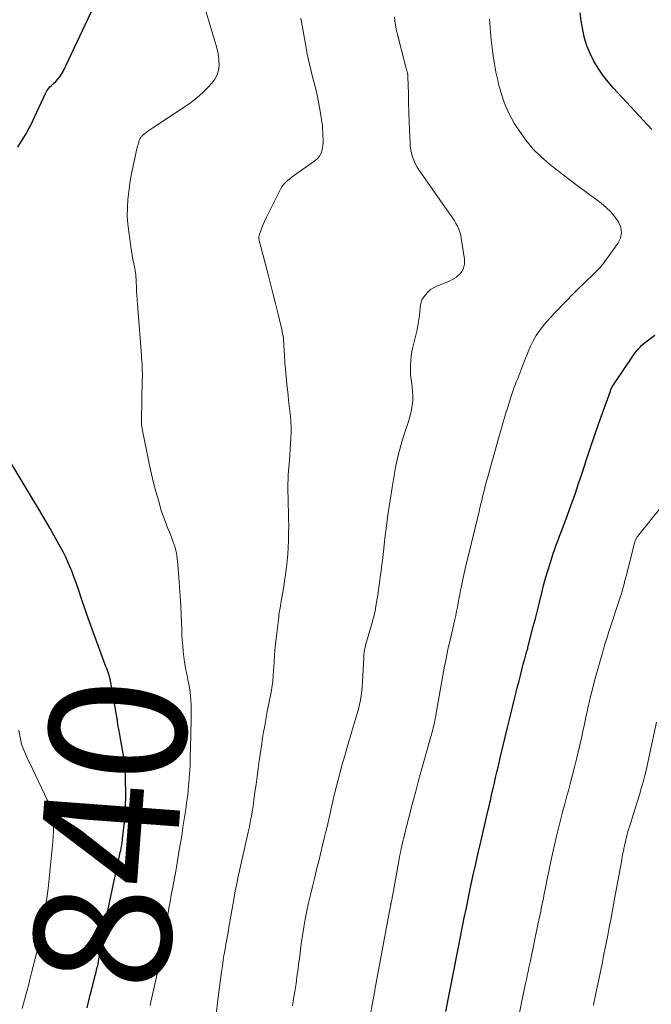
# Model space of a CAD drawing. Units: feet. Extents: x 1980000 to 1985012, y 515000 to 520000.
# Drawn here: x 1980256 to 1980349, y 515936 to 516080 of the extents above; entities that cross this region are included whole.
import ezdxf
from ezdxf.enums import TextEntityAlignment as Align

# ---------------------------------------------------------------- set-up
doc = ezdxf.new("R2010")
doc.units = ezdxf.units.FT
doc.header["$LTSCALE"] = 100
doc.header["$MEASUREMENT"] = 0
for name, color, linetype, lineweight in [('CONTOUR INDEX', 32, 'Continuous', 25), ('CONTOUR INDEX LABEL', 7, 'Continuous', 15), ('CONTOUR INTERMEDIATE', 40, 'Continuous', 15)]:
    doc.layers.add(name, color=color, linetype=linetype, lineweight=lineweight)
doc.styles.add('slant', font='romans.shx', dxfattribs={"oblique": 14.999978})

msp = doc.modelspace()

# ---------------------------------------------------------------- linework, layer by layer
at = {"layer": 'CONTOUR INDEX', "flags": 128}
for points, elevation in [([(1980255.9, 516061.76), (1980256.31, 516062.39), (1980256.71, 516063.02), (1980256.8, 516063.16), (1980257.13, 516063.74), (1980257.45, 516064.32), (1980257.75, 516064.91), (1980258.04, 516065.51), (1980259.95, 516069.64), (1980260.06, 516069.85), (1980260.18, 516070.05), (1980260.32, 516070.24), (1980260.46, 516070.43), (1980260.63, 516070.6), (1980260.79, 516070.77), (1980260.96, 516070.93), (1980261.13, 516071.09), (1980261.47, 516071.4), (1980261.8, 516071.73), (1980262.09, 516072.08), (1980262.34, 516072.46), (1980262.56, 516072.87), (1980267.07, 516082.39)], 840), ([(1980348.94, 516064.35), (1980343.35, 516070.43), (1980342.54, 516071.36), (1980341.79, 516072.33), (1980341.09, 516073.34), (1980340.45, 516074.39), (1980339.9, 516075.48), (1980339.43, 516076.61), (1980339.09, 516077.77), (1980338.82, 516078.97), (1980338.6, 516080.32), (1980338.44, 516081.48)], 860), ([(1980318.75, 515934.95), (1980319.95, 515941.17), (1980320.24, 515942.67), (1980320.53, 515944.17), (1980320.83, 515945.67), (1980321.13, 515947.18), (1980321.43, 515948.68), (1980321.74, 515950.18), (1980322.05, 515951.68), (1980322.37, 515953.18), (1980322.42, 515953.4), (1980322.76, 515955.01), (1980323.12, 515956.62), (1980323.48, 515958.23), (1980323.85, 515959.84), (1980324.95, 515964.55), (1980325.02, 515964.82), (1980325.08, 515965.08), (1980325.14, 515965.35), (1980325.2, 515965.62), (1980325.26, 515965.88), (1980325.33, 515966.15), (1980325.39, 515966.42), (1980325.45, 515966.68), (1980325.68, 515967.71), (1980325.86, 515968.49), (1980326.04, 515969.27), (1980326.22, 515970.05), (1980326.41, 515970.82), (1980326.77, 515972.37), (1980327.11, 515973.78), (1980327.45, 515975.19), (1980327.79, 515976.6), (1980328.13, 515978), (1980328.87, 515981.01), (1980329.07, 515981.82), (1980329.27, 515982.64), (1980329.47, 515983.45), (1980329.68, 515984.27), (1980329.89, 515985.1), (1980329.99, 515985.5), (1980330.09, 515985.89), (1980330.2, 515986.28), (1980330.31, 515986.68), (1980330.43, 515987.1), (1980330.48, 515987.28), (1980330.53, 515987.46), (1980330.58, 515987.64), (1980330.64, 515987.82), (1980330.69, 515987.99), (1980330.74, 515988.17), (1980330.78, 515988.35), (1980330.83, 515988.53), (1980331.57, 515991.43), (1980331.87, 515992.61), (1980332.16, 515993.8), (1980332.46, 515994.98), (1980332.75, 515996.16), (1980332.8, 515996.37), (1980333.08, 515997.45), (1980333.37, 515998.52), (1980333.69, 515999.59), (1980334.02, 516000.66), (1980334.38, 516001.8), (1980334.54, 516002.29), (1980334.71, 516002.78), (1980334.88, 516003.27), (1980335.06, 516003.75), (1980335.24, 516004.23), (1980335.43, 516004.71), (1980335.61, 516005.19), (1980335.79, 516005.68), (1980336.57, 516007.78), (1980337.14, 516009.31), (1980337.69, 516010.85), (1980338.22, 516012.4), (1980338.74, 516013.95), (1980339.39, 516015.95), (1980339.97, 516017.69), (1980340.55, 516019.42), (1980341.15, 516021.14), (1980341.77, 516022.86), (1980342.89, 516025.98), (1980342.95, 516026.14), (1980343.01, 516026.3), (1980343.09, 516026.45), (1980343.16, 516026.6), (1980343.25, 516026.75), (1980343.33, 516026.9), (1980343.42, 516027.05), (1980343.51, 516027.19), (1980346.27, 516031.24), (1980346.48, 516031.54), (1980346.71, 516031.83), (1980346.95, 516032.12), (1980347.19, 516032.39), (1980347.45, 516032.65), (1980347.72, 516032.91), (1980348.01, 516033.14), (1980348.3, 516033.37), (1980348.84, 516033.76), (1980349.41, 516034.17)], 860), ([(1980266.08, 515935.5), (1980266.23, 515936.13), (1980266.39, 515936.77), (1980266.54, 515937.4), (1980266.7, 515938.03), (1980266.78, 515938.32), (1980266.9, 515938.8), (1980267.03, 515939.29), (1980267.15, 515939.78), (1980267.28, 515940.27), (1980267.29, 515940.3), (1980267.41, 515940.77), (1980267.53, 515941.25), (1980267.63, 515941.72), (1980267.73, 515942.2), (1980267.82, 515942.68), (1980267.91, 515943.17), (1980267.99, 515943.65), (1980268.08, 515944.13), (1980268.33, 515945.6), (1980268.55, 515946.81), (1980268.77, 515948.02), (1980269.01, 515949.23), (1980269.26, 515950.44), (1980270.89, 515958.04), (1980270.95, 515958.32), (1980271.01, 515958.6), (1980271.06, 515958.88), (1980271.12, 515959.17), (1980271.17, 515959.45), (1980271.21, 515959.74), (1980271.25, 515960.02), (1980271.29, 515960.31), (1980271.49, 515961.95), (1980271.6, 515963.06), (1980271.68, 515964.17), (1980271.73, 515965.29), (1980271.74, 515966.4), (1980271.72, 515969.56), (1980271.7, 515970.24), (1980271.65, 515970.92), (1980271.57, 515971.6), (1980271.47, 515972.27), (1980270.92, 515975.25), (1980270.86, 515975.63), (1980270.79, 515976.02), (1980270.73, 515976.4), (1980270.66, 515976.78), (1980270.56, 515977.43), (1980270.55, 515977.48), (1980270.55, 515977.54), (1980270.54, 515977.6), (1980270.53, 515977.66), (1980270.53, 515977.72), (1980270.52, 515977.78), (1980270.51, 515977.83), (1980270.5, 515977.89), (1980269.52, 515983.46), (1980269.5, 515983.58), (1980269.47, 515983.69), (1980269.45, 515983.81), (1980269.42, 515983.93), (1980269.38, 515984.05), (1980269.35, 515984.16), (1980269.31, 515984.28), (1980269.27, 515984.39), (1980269.15, 515984.72), (1980269.05, 515984.99), (1980268.95, 515985.27), (1980268.85, 515985.55), (1980268.74, 515985.82), (1980266.24, 515992.66), (1980265.93, 515993.51), (1980265.63, 515994.37), (1980265.35, 515995.22), (1980265.07, 515996.08), (1980265.06, 515996.12), (1980264.77, 515997), (1980264.47, 515997.87), (1980264.15, 515998.74), (1980263.82, 515999.6), (1980263.71, 515999.88), (1980263.37, 516000.7), (1980263.01, 516001.52), (1980262.6, 516002.31), (1980262.18, 516003.1), (1980261.45, 516004.39), (1980260.64, 516005.8), (1980259.82, 516007.22), (1980259, 516008.63), (1980258.16, 516010.03), (1980254.8, 516015.66)], 840)]:
    msp.add_lwpolyline(points, dxfattribs=dict(at, elevation=elevation))
at = {"layer": 'CONTOUR INTERMEDIATE', "flags": 128}
for points, elevation in [([(1980275.32, 515935.82), (1980275.38, 515936.09), (1980275.44, 515936.37), (1980276.07, 515939.15), (1980276.36, 515940.48), (1980276.64, 515941.82), (1980276.89, 515943.17), (1980277.13, 515944.52), (1980277.26, 515945.3), (1980277.42, 515946.26), (1980277.58, 515947.22), (1980277.74, 515948.18), (1980277.91, 515949.14), (1980278.08, 515950.09), (1980278.25, 515951.05), (1980278.42, 515952.01), (1980278.6, 515952.97), (1980279.08, 515955.55), (1980279.3, 515956.77), (1980279.51, 515957.99), (1980279.71, 515959.21), (1980279.91, 515960.44), (1980280.02, 515961.13), (1980280.15, 515962.01), (1980280.29, 515962.89), (1980280.42, 515963.76), (1980280.55, 515964.64), (1980280.68, 515965.52), (1980280.79, 515966.4), (1980280.89, 515967.28), (1980280.98, 515968.16), (1980281, 515968.33), (1980281.08, 515969.3), (1980281.14, 515970.27), (1980281.19, 515971.24), (1980281.22, 515972.22), (1980281.3, 515975.45), (1980281.32, 515976.31), (1980281.33, 515977.17), (1980281.34, 515978.03), (1980281.35, 515978.89), (1980281.36, 515979.37), (1980281.35, 515979.98), (1980281.32, 515980.6), (1980281.27, 515981.21), (1980281.2, 515981.82), (1980281.1, 515982.43), (1980281, 515983.04), (1980280.88, 515983.64), (1980280.76, 515984.24), (1980280.68, 515984.61), (1980280.52, 515985.4), (1980280.38, 515986.19), (1980280.27, 515986.98), (1980280.18, 515987.78), (1980280.11, 515988.6), (1980280.05, 515989.4), (1980280, 515990.21), (1980279.96, 515991.02), (1980279.88, 515993.11), (1980279.82, 515994.49), (1980279.74, 515995.87), (1980279.65, 515997.25), (1980279.55, 515998.63), (1980279.4, 516000.56), (1980279.36, 516000.97), (1980279.31, 516001.38), (1980279.25, 516001.79), (1980279.18, 516002.2), (1980279.09, 516002.61), (1980278.99, 516003.01), (1980278.87, 516003.4), (1980278.73, 516003.79), (1980278.56, 516004.24), (1980278.36, 516004.77), (1980278.15, 516005.3), (1980277.94, 516005.82), (1980277.73, 516006.35), (1980277.52, 516006.87), (1980277.32, 516007.41), (1980277.14, 516007.94), (1980276.97, 516008.48), (1980276.54, 516009.95), (1980276.18, 516011.23), (1980275.84, 516012.51), (1980275.54, 516013.81), (1980275.25, 516015.1), (1980274.16, 516020.42), (1980274.14, 516020.54), (1980274.12, 516020.67), (1980274.1, 516020.8), (1980274.08, 516020.92), (1980274.07, 516021.04), (1980274.06, 516021.11), (1980274.05, 516021.18), (1980274.05, 516021.25), (1980274.05, 516021.32), (1980274.05, 516021.39), (1980274.05, 516021.46), (1980274.05, 516021.53), (1980274.05, 516021.6), (1980274.18, 516027.65), (1980274.19, 516028.1), (1980274.19, 516028.55), (1980274.18, 516029), (1980274.16, 516029.45), (1980274.14, 516029.9), (1980274.11, 516030.35), (1980274.08, 516030.79), (1980274.05, 516031.24), (1980273.51, 516038.07), (1980273.46, 516038.74), (1980273.42, 516039.41), (1980273.38, 516040.08), (1980273.35, 516040.75), (1980273.31, 516041.46), (1980273.3, 516041.78), (1980273.28, 516042.09), (1980273.26, 516042.4), (1980273.24, 516042.72), (1980273.21, 516043.03), (1980273.17, 516043.34), (1980273.13, 516043.65), (1980273.07, 516043.96), (1980272.94, 516044.63), (1980272.81, 516045.27), (1980272.69, 516045.91), (1980272.59, 516046.56), (1980272.49, 516047.2), (1980272.18, 516049.32), (1980272.05, 516050.51), (1980271.98, 516051.7), (1980271.99, 516052.89), (1980272.05, 516054.08), (1980272.19, 516055.27), (1980272.35, 516056.45), (1980272.55, 516057.63), (1980272.79, 516058.8), (1980273.45, 516061.74), (1980273.49, 516061.89), (1980273.52, 516062.03), (1980273.56, 516062.18), (1980273.6, 516062.32), (1980273.61, 516062.37), (1980273.65, 516062.49), (1980273.68, 516062.61), (1980273.73, 516062.73), (1980273.78, 516062.84), (1980273.78, 516062.86), (1980273.83, 516062.97), (1980273.89, 516063.07), (1980273.95, 516063.16), (1980274.02, 516063.26), (1980274.09, 516063.34), (1980274.17, 516063.43), (1980274.25, 516063.51), (1980274.34, 516063.58), (1980274.71, 516063.88), (1980274.99, 516064.1), (1980275.28, 516064.31), (1980275.57, 516064.51), (1980275.86, 516064.71), (1980280.32, 516067.61), (1980281.26, 516068.28), (1980282.17, 516068.98), (1980283.02, 516069.75), (1980283.84, 516070.56), (1980284.4, 516071.16), (1980284.83, 516071.74), (1980285.16, 516072.36), (1980285.35, 516073.03), (1980285.44, 516073.75), (1980285.41, 516074.49), (1980285.34, 516075.22), (1980285.2, 516075.95), (1980285.02, 516076.67), (1980283.11, 516083.04)], 844), ([(1980285.05, 515934.92), (1980285.23, 515936.28), (1980285.81, 515940.78), (1980285.89, 515941.38), (1980285.98, 515941.97), (1980286.07, 515942.57), (1980286.17, 515943.16), (1980286.21, 515943.36), (1980286.29, 515943.86), (1980286.38, 515944.35), (1980286.46, 515944.84), (1980286.55, 515945.34), (1980286.64, 515945.83), (1980286.72, 515946.32), (1980286.81, 515946.82), (1980286.89, 515947.31), (1980287.6, 515951.39), (1980287.71, 515952.02), (1980287.83, 515952.66), (1980287.95, 515953.29), (1980288.08, 515953.93), (1980288.22, 515954.56), (1980288.35, 515955.19), (1980288.49, 515955.82), (1980288.63, 515956.45), (1980289.71, 515961.27), (1980289.84, 515961.86), (1980289.96, 515962.45), (1980290.08, 515963.04), (1980290.19, 515963.63), (1980290.29, 515964.23), (1980290.39, 515964.83), (1980290.48, 515965.42), (1980290.57, 515966.02), (1980290.72, 515967.13), (1980290.87, 515968.28), (1980291.03, 515969.43), (1980291.19, 515970.58), (1980291.35, 515971.73), (1980291.7, 515974.22), (1980291.79, 515974.82), (1980291.88, 515975.42), (1980291.98, 515976.01), (1980292.09, 515976.61), (1980292.19, 515977.2), (1980292.3, 515977.79), (1980292.42, 515978.39), (1980292.53, 515978.98), (1980293.09, 515981.81), (1980293.15, 515982.13), (1980293.2, 515982.44), (1980293.25, 515982.76), (1980293.29, 515983.08), (1980293.32, 515983.4), (1980293.35, 515983.71), (1980293.38, 515984.03), (1980293.4, 515984.35), (1980293.51, 515986.09), (1980293.6, 515987.28), (1980293.7, 515988.47), (1980293.82, 515989.66), (1980293.96, 515990.84), (1980294.2, 515992.8), (1980294.24, 515993.13), (1980294.29, 515993.47), (1980294.34, 515993.8), (1980294.39, 515994.13), (1980294.45, 515994.46), (1980294.51, 515994.79), (1980294.56, 515995.12), (1980294.62, 515995.45), (1980294.79, 515996.47), (1980294.93, 515997.32), (1980295.07, 515998.16), (1980295.19, 515999.01), (1980295.3, 515999.86), (1980295.33, 516000.11), (1980295.44, 516001.09), (1980295.53, 516002.07), (1980295.6, 516003.05), (1980295.64, 516004.03), (1980295.64, 516004.15), (1980295.66, 516005.18), (1980295.67, 516006.22), (1980295.66, 516007.26), (1980295.63, 516008.3), (1980295.61, 516009.27), (1980295.59, 516009.9), (1980295.57, 516010.52), (1980295.56, 516011.15), (1980295.56, 516011.78), (1980295.56, 516012.4), (1980295.57, 516013.03), (1980295.6, 516013.66), (1980295.65, 516014.28), (1980295.77, 516015.81), (1980295.84, 516016.62), (1980295.9, 516017.43), (1980295.95, 516018.24), (1980296, 516019.05), (1980296, 516019.1), (1980296.03, 516019.88), (1980296.02, 516020.67), (1980295.98, 516021.46), (1980295.92, 516022.25), (1980295.83, 516023.03), (1980295.75, 516023.82), (1980295.66, 516024.61), (1980295.57, 516025.39), (1980295.4, 516027.01), (1980295.29, 516028.07), (1980295.19, 516029.13), (1980295.11, 516030.19), (1980295.05, 516031.25), (1980294.96, 516032.68), (1980294.94, 516033.02), (1980294.91, 516033.37), (1980294.88, 516033.71), (1980294.83, 516034.05), (1980294.78, 516034.39), (1980294.73, 516034.73), (1980294.66, 516035.07), (1980294.58, 516035.41), (1980294.08, 516037.45), (1980293.74, 516038.81), (1980293.41, 516040.17), (1980293.06, 516041.52), (1980292.71, 516042.87), (1980291.34, 516048.07), (1980291.32, 516048.17), (1980291.3, 516048.27), (1980291.29, 516048.37), (1980291.29, 516048.47), (1980291.29, 516048.57), (1980291.3, 516048.67), (1980291.32, 516048.77), (1980291.35, 516048.87), (1980291.68, 516049.77), (1980291.89, 516050.31), (1980292.11, 516050.85), (1980292.34, 516051.38), (1980292.6, 516051.9), (1980294.46, 516055.58), (1980294.67, 516055.95), (1980294.91, 516056.29), (1980295.2, 516056.59), (1980295.51, 516056.87), (1980295.84, 516057.14), (1980296.18, 516057.4), (1980296.52, 516057.65), (1980296.87, 516057.9), (1980299.52, 516059.76), (1980299.89, 516060.09), (1980300.19, 516060.45), (1980300.41, 516060.88), (1980300.56, 516061.35), (1980300.64, 516061.72), (1980300.69, 516062.03), (1980300.73, 516062.35), (1980300.73, 516062.67), (1980300.72, 516062.99), (1980300.72, 516063.01), (1980300.69, 516063.32), (1980300.67, 516063.63), (1980300.66, 516063.94), (1980300.65, 516064.26), (1980300.63, 516064.57), (1980300.61, 516064.88), (1980300.57, 516065.18), (1980300.53, 516065.49), (1980300.29, 516067.05), (1980300.1, 516068.13), (1980299.88, 516069.21), (1980299.64, 516070.28), (1980299.36, 516071.34), (1980299.27, 516071.68), (1980298.95, 516072.91), (1980298.66, 516074.15), (1980298.4, 516075.39), (1980298.16, 516076.64), (1980297.44, 516080.69)], 848), ([(1980296.23, 515935.77), (1980296.39, 515936.82), (1980296.55, 515937.87), (1980296.74, 515939.07), (1980296.81, 515939.52), (1980296.87, 515939.97), (1980296.93, 515940.43), (1980296.99, 515940.88), (1980297.05, 515941.33), (1980297.11, 515941.79), (1980297.17, 515942.24), (1980297.23, 515942.7), (1980297.51, 515944.9), (1980297.68, 515946.11), (1980297.87, 515947.31), (1980298.09, 515948.51), (1980298.33, 515949.71), (1980298.59, 515950.9), (1980298.85, 515952.09), (1980299.14, 515953.28), (1980299.43, 515954.46), (1980299.86, 515956.17), (1980300.12, 515957.23), (1980300.38, 515958.28), (1980300.64, 515959.34), (1980300.89, 515960.39), (1980301.08, 515961.18), (1980301.24, 515961.84), (1980301.39, 515962.5), (1980301.54, 515963.17), (1980301.69, 515963.83), (1980301.84, 515964.5), (1980301.99, 515965.16), (1980302.15, 515965.82), (1980302.31, 515966.48), (1980302.69, 515968.03), (1980303.06, 515969.47), (1980303.44, 515970.9), (1980303.84, 515972.32), (1980304.25, 515973.74), (1980305.54, 515978.05), (1980305.72, 515978.69), (1980305.89, 515979.34), (1980306.05, 515980), (1980306.19, 515980.65), (1980306.3, 515981.31), (1980306.4, 515981.98), (1980306.47, 515982.64), (1980306.52, 515983.31), (1980306.69, 515986.89), (1980306.7, 515987.02), (1980306.7, 515987.15), (1980306.71, 515987.28), (1980306.71, 515987.42), (1980306.72, 515987.55), (1980306.74, 515987.68), (1980306.75, 515987.81), (1980306.78, 515987.94), (1980306.8, 515988.09), (1980306.83, 515988.22), (1980306.87, 515988.35), (1980306.9, 515988.49), (1980308.01, 515992.36), (1980308.08, 515992.6), (1980308.14, 515992.84), (1980308.2, 515993.08), (1980308.26, 515993.32), (1980308.31, 515993.55), (1980308.34, 515993.68), (1980308.37, 515993.8), (1980308.39, 515993.93), (1980308.41, 515994.06), (1980308.62, 515995.29), (1980308.74, 515996.04), (1980308.85, 515996.79), (1980308.95, 515997.53), (1980309.05, 515998.28), (1980309.1, 515998.67), (1980309.22, 515999.61), (1980309.34, 516000.56), (1980309.46, 516001.5), (1980309.57, 516002.45), (1980309.79, 516004.33), (1980310.03, 516006.22), (1980310.28, 516008.1), (1980310.57, 516009.98), (1980310.87, 516011.85), (1980311.25, 516014.17), (1980311.41, 516015.04), (1980311.59, 516015.9), (1980311.79, 516016.76), (1980312.01, 516017.61), (1980312.03, 516017.66), (1980312.26, 516018.48), (1980312.51, 516019.3), (1980312.77, 516020.11), (1980313.05, 516020.92), (1980313.16, 516021.23), (1980313.37, 516021.88), (1980313.55, 516022.54), (1980313.69, 516023.21), (1980313.8, 516023.89), (1980313.87, 516024.57), (1980313.89, 516025.25), (1980313.85, 516025.93), (1980313.78, 516026.61), (1980313.72, 516027), (1980313.63, 516027.68), (1980313.56, 516028.36), (1980313.54, 516029.04), (1980313.54, 516029.73), (1980313.58, 516030.41), (1980313.65, 516031.09), (1980313.76, 516031.77), (1980313.9, 516032.44), (1980314.46, 516034.75), (1980314.58, 516035.33), (1980314.69, 516035.91), (1980314.78, 516036.5), (1980314.85, 516037.09), (1980314.92, 516037.77), (1980314.94, 516038.02), (1980314.97, 516038.27), (1980315, 516038.51), (1980315.04, 516038.76), (1980315.09, 516039), (1980315.17, 516039.23), (1980315.27, 516039.45), (1980315.41, 516039.66), (1980315.74, 516040.12), (1980316.09, 516040.51), (1980316.47, 516040.86), (1980316.9, 516041.14), (1980317.38, 516041.37), (1980318.77, 516041.91), (1980319.15, 516042.07), (1980319.52, 516042.25), (1980319.88, 516042.44), (1980320.23, 516042.66), (1980320.25, 516042.67), (1980320.56, 516042.91), (1980320.83, 516043.18), (1980321.06, 516043.5), (1980321.25, 516043.84), (1980321.39, 516044.21), (1980321.47, 516044.58), (1980321.49, 516044.96), (1980321.47, 516045.35), (1980321, 516048.42), (1980320.91, 516048.87), (1980320.79, 516049.31), (1980320.62, 516049.74), (1980320.44, 516050.16), (1980320.22, 516050.56), (1980319.99, 516050.96), (1980319.74, 516051.36), (1980319.48, 516051.74), (1980314.76, 516058.46), (1980314.48, 516058.91), (1980314.22, 516059.37), (1980314.01, 516059.85), (1980313.83, 516060.35), (1980313.69, 516060.86), (1980313.58, 516061.38), (1980313.51, 516061.9), (1980313.47, 516062.43), (1980313.4, 516064.21), (1980313.35, 516065.56), (1980313.31, 516066.91), (1980313.26, 516068.26), (1980313.23, 516069.61), (1980313.16, 516072.15), (1980313.15, 516072.23), (1980313.15, 516072.3), (1980313.14, 516072.38), (1980313.13, 516072.45), (1980313.11, 516072.53), (1980313.1, 516072.61), (1980313.08, 516072.68), (1980313.06, 516072.75), (1980313.06, 516072.78), (1980313.03, 516072.86), (1980313.01, 516072.95), (1980312.99, 516073.03), (1980312.96, 516073.12), (1980312.94, 516073.19), (1980312.91, 516073.31), (1980312.88, 516073.43), (1980312.84, 516073.56), (1980312.81, 516073.68), (1980311.58, 516078.5), (1980311.44, 516079.09), (1980311.32, 516079.69), (1980311.24, 516080.3), (1980311.17, 516080.9)], 852), ([(1980306.84, 515930.03), (1980308.06, 515936.72), (1980308.09, 515936.89), (1980308.12, 515937.07), (1980308.15, 515937.25), (1980308.19, 515937.42), (1980308.22, 515937.6), (1980308.25, 515937.78), (1980308.29, 515937.95), (1980308.32, 515938.13), (1980310.57, 515950.21), (1980310.58, 515950.28), (1980310.59, 515950.34), (1980310.61, 515950.41), (1980310.62, 515950.48), (1980310.62, 515950.5), (1980310.63, 515950.56), (1980310.64, 515950.61), (1980310.65, 515950.67), (1980310.66, 515950.73), (1980310.68, 515950.79), (1980310.69, 515950.84), (1980310.7, 515950.9), (1980310.71, 515950.96), (1980310.76, 515951.19), (1980310.8, 515951.36), (1980310.83, 515951.54), (1980310.86, 515951.71), (1980310.9, 515951.89), (1980311.88, 515957.3), (1980311.95, 515957.7), (1980312.03, 515958.09), (1980312.11, 515958.49), (1980312.19, 515958.88), (1980312.23, 515959.03), (1980312.33, 515959.5), (1980312.44, 515959.97), (1980312.55, 515960.44), (1980312.67, 515960.91), (1980313.81, 515965.33), (1980314.27, 515967.09), (1980314.74, 515968.84), (1980315.21, 515970.59), (1980315.7, 515972.34), (1980316.53, 515975.3), (1980316.61, 515975.57), (1980316.68, 515975.83), (1980316.75, 515976.09), (1980316.82, 515976.35), (1980316.89, 515976.62), (1980316.95, 515976.88), (1980317.01, 515977.15), (1980317.07, 515977.41), (1980317.11, 515977.59), (1980317.18, 515977.95), (1980317.25, 515978.31), (1980317.32, 515978.66), (1980317.38, 515979.02), (1980318.55, 515985.63), (1980318.71, 515986.45), (1980318.87, 515987.26), (1980319.04, 515988.07), (1980319.22, 515988.88), (1980319.3, 515989.22), (1980319.45, 515989.86), (1980319.6, 515990.5), (1980319.75, 515991.14), (1980319.9, 515991.78), (1980319.92, 515991.86), (1980320.06, 515992.46), (1980320.19, 515993.07), (1980320.31, 515993.68), (1980320.43, 515994.29), (1980320.54, 515994.9), (1980320.65, 515995.51), (1980320.77, 515996.12), (1980320.89, 515996.73), (1980321.02, 515997.39), (1980321.21, 515998.33), (1980321.42, 515999.27), (1980321.63, 516000.21), (1980321.85, 516001.14), (1980323.61, 516008.31), (1980323.74, 516008.84), (1980323.87, 516009.38), (1980324, 516009.92), (1980324.13, 516010.45), (1980324.26, 516010.99), (1980324.39, 516011.52), (1980324.52, 516012.06), (1980324.66, 516012.59), (1980324.67, 516012.63), (1980324.82, 516013.18), (1980324.97, 516013.73), (1980325.12, 516014.27), (1980325.27, 516014.82), (1980326.47, 516019.02), (1980326.81, 516020.21), (1980327.15, 516021.4), (1980327.5, 516022.58), (1980327.86, 516023.76), (1980328.31, 516025.24), (1980328.45, 516025.68), (1980328.59, 516026.11), (1980328.76, 516026.54), (1980328.93, 516026.97), (1980328.96, 516027.04), (1980329.12, 516027.43), (1980329.28, 516027.81), (1980329.44, 516028.2), (1980329.6, 516028.59), (1980329.75, 516028.98), (1980329.9, 516029.37), (1980330.05, 516029.76), (1980330.2, 516030.15), (1980330.8, 516031.75), (1980331.15, 516032.56), (1980331.54, 516033.35), (1980331.99, 516034.11), (1980332.49, 516034.84), (1980333.03, 516035.54), (1980333.59, 516036.22), (1980334.18, 516036.89), (1980334.78, 516037.53), (1980337.67, 516040.5), (1980338.26, 516041.09), (1980338.87, 516041.68), (1980339.48, 516042.26), (1980340.1, 516042.82), (1980340.71, 516043.4), (1980341.29, 516044), (1980341.82, 516044.64), (1980342.33, 516045.31), (1980343.98, 516047.62), (1980344.35, 516048.4), (1980344.52, 516049.19), (1980344.4, 516049.99), (1980344.09, 516050.79), (1980343.55, 516051.56), (1980342.96, 516052.29), (1980342.28, 516052.93), (1980341.55, 516053.53), (1980340.55, 516054.26), (1980339.28, 516055.19), (1980338.02, 516056.13), (1980336.77, 516057.09), (1980335.52, 516058.05), (1980333.93, 516059.29), (1980332.7, 516060.35), (1980331.56, 516061.49), (1980330.53, 516062.73), (1980329.58, 516064.05), (1980328.83, 516065.2), (1980328.35, 516066.01), (1980327.91, 516066.84), (1980327.54, 516067.71), (1980327.2, 516068.59), (1980326.99, 516069.22), (1980326.81, 516069.81), (1980326.63, 516070.39), (1980326.48, 516070.99), (1980326.34, 516071.58), (1980326.21, 516072.18), (1980326.08, 516072.78), (1980325.97, 516073.38), (1980325.86, 516073.98), (1980325.8, 516074.34), (1980325.67, 516075.13), (1980325.56, 516075.92), (1980325.46, 516076.71), (1980325.38, 516077.5), (1980325.12, 516080.52)], 856), ([(1980329.44, 515934.34), (1980330.43, 515939.06), (1980330.51, 515939.45), (1980330.6, 515939.84), (1980330.68, 515940.23), (1980330.76, 515940.62), (1980330.85, 515941.01), (1980330.93, 515941.4), (1980331.01, 515941.79), (1980331.09, 515942.18), (1980332.25, 515947.72), (1980332.38, 515948.36), (1980332.52, 515949), (1980332.65, 515949.64), (1980332.78, 515950.29), (1980332.91, 515950.93), (1980333.04, 515951.57), (1980333.17, 515952.21), (1980333.3, 515952.86), (1980333.56, 515954.18), (1980333.83, 515955.49), (1980334.1, 515956.79), (1980334.39, 515958.09), (1980334.68, 515959.39), (1980334.93, 515960.47), (1980335.16, 515961.46), (1980335.4, 515962.45), (1980335.66, 515963.44), (1980335.92, 515964.42), (1980336.18, 515965.41), (1980336.45, 515966.39), (1980336.71, 515967.38), (1980336.96, 515968.36), (1980337.65, 515970.99), (1980337.91, 515972), (1980338.16, 515973.02), (1980338.39, 515974.04), (1980338.62, 515975.06), (1980338.84, 515976.08), (1980339.06, 515977.11), (1980339.29, 515978.13), (1980339.51, 515979.15), (1980339.53, 515979.24), (1980339.77, 515980.31), (1980340.02, 515981.37), (1980340.29, 515982.43), (1980340.57, 515983.49), (1980341.12, 515985.51), (1980341.36, 515986.38), (1980341.61, 515987.25), (1980341.86, 515988.11), (1980342.13, 515988.98), (1980342.4, 515989.84), (1980342.67, 515990.7), (1980342.95, 515991.56), (1980343.23, 515992.41), (1980344.38, 515995.87), (1980344.44, 515996.08), (1980344.51, 515996.29), (1980344.57, 515996.5), (1980344.64, 515996.72), (1980344.66, 515996.79), (1980344.71, 515996.97), (1980344.75, 515997.14), (1980344.8, 515997.32), (1980344.84, 515997.5), (1980344.85, 515997.53), (1980344.89, 515997.69), (1980344.93, 515997.85), (1980344.97, 515998.01), (1980345.02, 515998.17), (1980345.06, 515998.33), (1980345.1, 515998.5), (1980345.15, 515998.66), (1980345.19, 515998.82), (1980346.47, 516003.84), (1980346.5, 516003.94), (1980346.53, 516004.04), (1980346.57, 516004.14), (1980346.61, 516004.23), (1980346.66, 516004.33), (1980346.71, 516004.42), (1980346.76, 516004.5), (1980346.82, 516004.58), (1980346.88, 516004.66), (1980346.95, 516004.74), (1980347.01, 516004.82), (1980347.07, 516004.9), (1980350.29, 516008.91)], 864), ([(1980256.53, 515935.39), (1980256.88, 515936.65), (1980257.22, 515937.9), (1980257.56, 515939.16), (1980257.64, 515939.48), (1980257.99, 515940.81), (1980258.32, 515942.14), (1980258.63, 515943.48), (1980258.92, 515944.82), (1980259.35, 515946.85), (1980259.42, 515947.17), (1980259.49, 515947.5), (1980259.55, 515947.83), (1980259.62, 515948.16), (1980259.68, 515948.49), (1980259.74, 515948.82), (1980259.8, 515949.15), (1980259.85, 515949.47), (1980259.97, 515950.2), (1980260.07, 515950.89), (1980260.17, 515951.59), (1980260.26, 515952.28), (1980260.34, 515952.98), (1980261.06, 515959.85), (1980261.12, 515960.63), (1980261.15, 515961.4), (1980261.13, 515962.17), (1980261.08, 515962.95), (1980260.97, 515963.71), (1980260.8, 515964.46), (1980260.56, 515965.18), (1980260.27, 515965.89), (1980257.66, 515971.38), (1980257.44, 515971.83), (1980257.23, 515972.29), (1980257.02, 515972.76), (1980256.82, 515973.22), (1980256.63, 515973.69), (1980256.47, 515974.16), (1980256.35, 515974.65), (1980256.25, 515975.15), (1980256.08, 515976.24)], 836), ([(1980340.39, 515935.83), (1980340.46, 515936.2), (1980340.7, 515937.36), (1980340.94, 515938.51), (1980341.17, 515939.67), (1980341.42, 515940.82), (1980341.65, 515941.97), (1980341.89, 515943.13), (1980342.12, 515944.29), (1980342.35, 515945.44), (1980342.44, 515945.91), (1980342.7, 515947.3), (1980342.97, 515948.69), (1980343.23, 515950.09), (1980343.49, 515951.48), (1980344.44, 515956.66), (1980344.54, 515957.17), (1980344.63, 515957.68), (1980344.73, 515958.18), (1980344.83, 515958.69), (1980344.86, 515958.85), (1980344.94, 515959.28), (1980345.03, 515959.7), (1980345.13, 515960.12), (1980345.23, 515960.55), (1980345.34, 515960.97), (1980345.46, 515961.38), (1980345.58, 515961.8), (1980345.71, 515962.21), (1980346.27, 515963.94), (1980346.57, 515964.87), (1980346.86, 515965.8), (1980347.14, 515966.74), (1980347.42, 515967.68), (1980347.69, 515968.62), (1980347.94, 515969.57), (1980348.17, 515970.52), (1980348.39, 515971.47), (1980349.67, 515977.41)], 868)]:
    msp.add_lwpolyline(points, dxfattribs=dict(at, elevation=elevation))

# ---------------------------------------------------------------- texts
at = {"layer": 'CONTOUR INDEX LABEL', "style": 'slant', "oblique": 15}
msp.add_text('840', height=20, rotation=85.7354, dxfattribs=at).set_placement((1980269.46, 515961.13, 840), align=Align.MIDDLE_CENTER)

doc.saveas('drawing.dxf')
